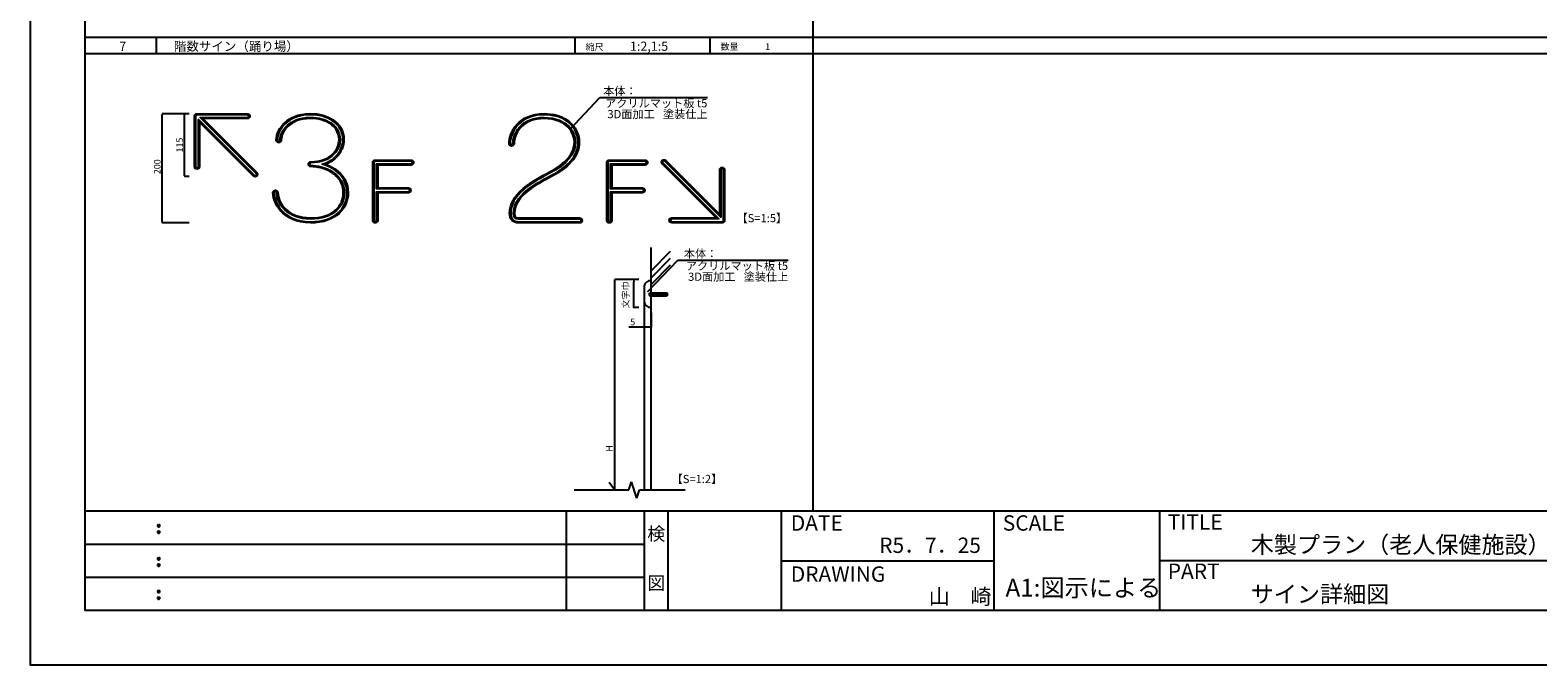
# Model space of a CAD drawing. Units: millimetres. Extents: x 3101 to 3942, y 1333 to 1927.
# Drawn here: x 3101 to 3654, y 1333 to 1566 of the extents above; entities that cross this region are included whole.
import ezdxf
from ezdxf.enums import TextEntityAlignment as Align

# ---------------------------------------------------------------- set-up
doc = ezdxf.new("R2010")
doc.units = ezdxf.units.MM
for name, color, linetype in [('ビス類', 3, 'Continuous'), ('壁', 6, 'Continuous'), ('本体1', 7, 'Continuous'), ('本体2', 11, 'Continuous'), ('枠文字', 4, 'Continuous'), ('枠横ライン', 9, 'Continuous'), ('注釈', 2, 'Continuous')]:
    doc.layers.add(name, color=color, linetype=linetype)
doc.styles.add('EXTFONT', font='txt', dxfattribs={"height": 2.4, "bigfont": 'extfont'})
doc.styles.get("Standard").update_dxf_attribs({"font": 'arial.ttf'})
doc.styles.add('角ゴ', font='txt.shx', dxfattribs={"bigfont": 'extfont.shx'})
doc.dimstyles.new('KITEI-1$7', dxfattribs={"dimtxt": 2.4, "dimasz": 0.5, "dimexe": 0, "dimexo": 1, "dimgap": 0.7, "dimtad": 2, "dimdec": 0, "dimrnd": 1, "dimzin": 0, "dimdsep": 46, "dimtxsty": 'EXTFONT', "dimblk1": 'DOT', "dimblk2": 'DOT', "dimsah": 1, "dimcen": 0.09, "dimclrd": 2, "dimclre": 2, "dimclrt": 2, "dimadec": 0, "dimazin": 0, "dimtfac": 1, "dimtdec": 4, "dimtofl": 0, "dimtmove": 0, "dimatfit": 0, "dimldrblk": 'DOT', "dimfxl": 1, "dimtolj": 1, "dimtzin": 0, "dimarcsym": 0})
doc.dimstyles.new('STANDARD$0', dxfattribs={"dimtxt": 2.4, "dimasz": 0.4, "dimexe": 0, "dimexo": 2, "dimtad": 3, "dimdec": 0, "dimzin": 0, "dimdsep": 46, "dimtxsty": 'Standard', "dimblk1": 'DOT', "dimblk2": 'DOT', "dimsah": 1, "dimcen": 2.5, "dimclrd": 2, "dimclre": 2, "dimclrt": 2, "dimadec": 0, "dimazin": 0, "dimtfac": 1, "dimtdec": 4, "dimtofl": 0, "dimtmove": 0, "dimatfit": 3, "dimldrblk": 'DOT', "dimfxl": 1, "dimtolj": 1, "dimtzin": 0, "dimarcsym": 0})

# ---------------------------------------------------------------- blocks, each defined once
blk = doc.blocks.new('_DOT')
at = {"color": 0, "linetype": 'ByBlock'}
blk.add_line((-0.5, 0), (-1, 0), dxfattribs=at)
at = {"color": 0, "linetype": 'ByBlock', "const_width": 0.5}
blk.add_lwpolyline([(-0.25, 0, 1), (0.25, 0, 1)], format="xyb", close=True, dxfattribs=at)
blk = doc.blocks.new('*D10')
at = {"color": 2, "lineweight": -2, "transparency": 16777216}
for p, q in [((3159.56, 1535.02), (3157.89, 1535.02)), ((3157.89, 1512.42), (3157.89, 1534.62)), ((3159.56, 1512.02), (3157.89, 1512.02))]:
    blk.add_line(p, q, dxfattribs=at)
at = {"layer": 'DEFPOINTS', "color": 0, "transparency": 16777216}
for p in [(3157.89, 1535.02), (3161.56, 1535.02), (3161.56, 1512.02)]:
    blk.add_point(p, dxfattribs=at)
at = {"color": 2, "lineweight": -2, "transparency": 16777216, "xscale": 0.4, "yscale": 0.4, "zscale": 0.4}
for p, rotation in [((3157.89, 1535.02), 90), ((3157.89, 1512.02), 270)]:
    blk.add_blockref('_DOT', p, dxfattribs=dict(at, rotation=rotation))
at = {"color": 2, "transparency": 16777216, "insert": (3156.07, 1523.52), "char_height": 2.4, "attachment_point": 5, "rotation": 90, "style": '角ゴ'}
blk.add_mtext('\\A1;115', dxfattribs=at)
blk = doc.blocks.new('*D11')
at = {"color": 2, "lineweight": -2, "transparency": 16777216}
for p, q in [((3159.56, 1535.02), (3149.7, 1535.02)), ((3149.7, 1495.42), (3149.7, 1534.62)), ((3159.56, 1495.02), (3149.7, 1495.02))]:
    blk.add_line(p, q, dxfattribs=at)
at = {"layer": 'DEFPOINTS', "color": 0, "transparency": 16777216}
for p in [(3149.7, 1535.02), (3161.56, 1535.02), (3161.56, 1495.02)]:
    blk.add_point(p, dxfattribs=at)
at = {"color": 2, "lineweight": -2, "transparency": 16777216, "xscale": 0.4, "yscale": 0.4, "zscale": 0.4}
for p, rotation in [((3149.7, 1535.02), 90), ((3149.7, 1495.02), 270)]:
    blk.add_blockref('_DOT', p, dxfattribs=dict(at, rotation=rotation))
at = {"color": 2, "transparency": 16777216, "insert": (3147.88, 1515.58), "char_height": 2.4, "attachment_point": 5, "rotation": 90, "style": '角ゴ'}
blk.add_mtext('\\A1;200', dxfattribs=at)
blk = doc.blocks.new('*D12')
at = {"layer": 'DEFPOINTS', "color": 0, "transparency": 16777216}
for p in [(3326.43, 1464.01), (3328.93, 1464.07), (3328.93, 1456.81)]:
    blk.add_point(p, dxfattribs=at)
at = {"layer": '本体1', "color": 2, "lineweight": -2, "transparency": 16777216}
for p, q in [((3326.43, 1462.01), (3326.43, 1456.81)), ((3328.93, 1462.07), (3328.93, 1456.81)), ((3326.43, 1456.81), (3320.79, 1456.81)), ((3328.53, 1456.81), (3326.83, 1456.81))]:
    blk.add_line(p, q, dxfattribs=at)
at = {"layer": '本体1', "color": 2, "lineweight": -2, "transparency": 16777216, "xscale": 0.4, "yscale": 0.4, "zscale": 0.4, "rotation": 180}
blk.add_blockref('_DOT', (3326.43, 1456.81), dxfattribs=at)
at = {"layer": '本体1', "color": 2, "lineweight": -2, "transparency": 16777216, "xscale": 0.4, "yscale": 0.4, "zscale": 0.4}
blk.add_blockref('_DOT', (3328.93, 1456.81), dxfattribs=at)
at = {"layer": '本体1', "color": 2, "transparency": 16777216, "insert": (3322.22, 1458.63), "char_height": 2.4, "attachment_point": 5, "style": '角ゴ'}
blk.add_mtext('\\A1;5', dxfattribs=at)

msp = doc.modelspace()

# ---------------------------------------------------------------- linework, layer by layer
at = {"layer": 'ビス類', "color": 2, "linetype": 'ByBlock'}
for p, q in [((3315.6965, 1397.0975), (3315.6965, 1474.1984)), ((3324.4321, 1474.1984), (3315.6965, 1474.1984)), ((3324.4321, 1474.1984), (3322.592, 1474.1984)), ((3322.592, 1464.8058), (3322.592, 1473.3984)), ((3326.4321, 1466.0675), (3326.4321, 1397.0975)), ((3324.4321, 1464.0058), (3322.592, 1464.0058)), ((3313.6196, 1399.9514), (3315.6965, 1397.0975))]:
    msp.add_line(p, q, dxfattribs=at)
at = {"layer": 'ビス類'}
for p, q in [((3328.2583, 1469.2633), (3334.744, 1469.2633)), ((3328.2583, 1469.2633), (3328.2583, 1468.3246)), ((3328.2583, 1468.3246), (3334.744, 1468.3246)), ((3328.9321, 1469.322), (3334.8613, 1469.322)), ((3328.9321, 1468.266), (3334.8613, 1468.266)), ((3334.744, 1469.2633), (3334.744, 1468.3246)), ((3334.8613, 1469.322), (3334.8613, 1468.266))]:
    msp.add_line(p, q, dxfattribs=at)
at = {"layer": '壁'}
for p, q in [((3328.9321, 1397.0975), (3328.9321, 1486.0055)), ((3336.0032, 1484.4482), (3328.9321, 1477.3772)), ((3336.0032, 1481.9482), (3328.9321, 1474.8772)), ((3336.0032, 1479.4482), (3328.9321, 1472.3772))]:
    msp.add_line(p, q, dxfattribs=at)
at = {"layer": '本体1'}
msp.add_lwpolyline([(3328.9321, 1473.7911, 0.41421356), (3326.4321, 1471.7911), (3326.4321, 1466.0675, 0.41421356), (3328.9321, 1464.0675)], format="xyb", close=True, dxfattribs=at)
for points, knots in [([(3164.6308, 1533.2208), (3164.6308, 1533.2208), (3180.9667, 1533.2208), (3180.9667, 1533.2208), (3181.4638, 1533.2208), (3181.8667, 1533.6237), (3181.8667, 1534.1208), (3181.8667, 1534.6178), (3181.4638, 1535.0208), (3180.9667, 1535.0208), (3180.9667, 1535.0208), (3162.4587, 1535.0208), (3162.4587, 1535.0208), (3162.4287, 1535.0208), (3162.3987, 1535.0192), (3162.3688, 1535.0163), (3162.3569, 1535.0151), (3162.3453, 1535.0128), (3162.3335, 1535.0112), (3162.3162, 1535.0088), (3162.2989, 1535.0067), (3162.2818, 1535.0033), (3162.2675, 1535.0004), (3162.2537, 1534.9965), (3162.2397, 1534.993), (3162.2252, 1534.9894), (3162.2108, 1534.9862), (3162.1965, 1534.9819), (3162.1824, 1534.9776), (3162.1689, 1534.9723), (3162.1551, 1534.9674), (3162.1412, 1534.9624), (3162.1272, 1534.9579), (3162.1134, 1534.9521), (3162.1005, 1534.9468), (3162.088, 1534.9405), (3162.0754, 1534.9345), (3162.0614, 1534.9279), (3162.0473, 1534.9217), (3162.0337, 1534.9144), (3162.0215, 1534.9079), (3162.0099, 1534.9004), (3161.998, 1534.8933), (3161.9847, 1534.8854), (3161.9712, 1534.8778), (3161.9582, 1534.8692), (3161.9449, 1534.8602), (3161.9324, 1534.8503), (3161.9196, 1534.8407), (3161.9089, 1534.8327), (3161.8979, 1534.8253), (3161.8876, 1534.8168), (3161.8646, 1534.798), (3161.8425, 1534.7781), (3161.8216, 1534.7572), (3161.8216, 1534.7572), (3161.8216, 1534.7572), (3161.8216, 1534.7572), (3161.8215, 1534.757), (3161.8214, 1534.7569), (3161.8213, 1534.7568), (3161.8004, 1534.736), (3161.7807, 1534.7141), (3161.762, 1534.6912), (3161.7533, 1534.6807), (3161.7458, 1534.6696), (3161.7378, 1534.6589), (3161.7283, 1534.6462), (3161.7184, 1534.6337), (3161.7096, 1534.6205), (3161.7009, 1534.6076), (3161.6934, 1534.5941), (3161.6855, 1534.5808), (3161.6784, 1534.5689), (3161.6709, 1534.5573), (3161.6643, 1534.5451), (3161.657, 1534.5314), (3161.6508, 1534.5174), (3161.6443, 1534.5034), (3161.6383, 1534.4907), (3161.632, 1534.4783), (3161.6266, 1534.4653), (3161.6209, 1534.4517), (3161.6164, 1534.4378), (3161.6114, 1534.4239), (3161.6065, 1534.4101), (3161.6011, 1534.3964), (3161.5968, 1534.3822), (3161.5926, 1534.3683), (3161.5895, 1534.3541), (3161.586, 1534.34), (3161.5824, 1534.3257), (3161.5784, 1534.3114), (3161.5754, 1534.2968), (3161.5722, 1534.2803), (3161.5702, 1534.2637), (3161.5678, 1534.2471), (3161.5661, 1534.2346), (3161.5637, 1534.2224), (3161.5625, 1534.2098), (3161.5595, 1534.1801), (3161.558, 1534.1502), (3161.558, 1534.1204), (3161.558, 1534.1204), (3161.558, 1515.612), (3161.558, 1515.612), (3161.558, 1515.1149), (3161.9609, 1514.712), (3162.458, 1514.712), (3162.955, 1514.712), (3163.358, 1515.1149), (3163.358, 1515.612), (3163.358, 1515.612), (3163.358, 1531.948), (3163.358, 1531.948), (3163.358, 1531.948), (3183.155, 1512.151), (3183.155, 1512.151), (3183.3307, 1511.9752), (3183.561, 1511.8874), (3183.7914, 1511.8874), (3184.0217, 1511.8874), (3184.252, 1511.9752), (3184.4278, 1512.151), (3184.7793, 1512.5025), (3184.7793, 1513.0723), (3184.4278, 1513.4237), (3184.4278, 1513.4237), (3164.6308, 1533.2208), (3164.6308, 1533.2208)], [0, 0, 0, 0, 1, 1, 1, 2, 2, 2, 3, 3, 3, 4, 4, 4, 5, 5, 5, 6, 6, 6, 7, 7, 7, 8, 8, 8, 9, 9, 9, 10, 10, 10, 11, 11, 11, 12, 12, 12, 13, 13, 13, 14, 14, 14, 15, 15, 15, 16, 16, 16, 17, 17, 17, 18, 18, 18, 19, 19, 19, 20, 20, 20, 21, 21, 21, 22, 22, 22, 23, 23, 23, 24, 24, 24, 25, 25, 25, 26, 26, 26, 27, 27, 27, 28, 28, 28, 29, 29, 29, 30, 30, 30, 31, 31, 31, 32, 32, 32, 33, 33, 33, 34, 34, 34, 35, 35, 35, 36, 36, 36, 37, 37, 37, 38, 38, 38, 39, 39, 39, 40, 40, 40, 41, 41, 41, 42, 42, 42, 43, 43, 43, 43]), ([(3212.9592, 1514.8525), (3211.9393, 1515.5205), (3210.7806, 1516.0765), (3209.5591, 1516.4992), (3211.4895, 1517.208), (3212.8146, 1518.2383), (3213.6902, 1519.1668), (3215.3459, 1520.9227), (3216.3344, 1523.3145), (3216.3344, 1525.565), (3216.3344, 1528.5442), (3214.96, 1531.0384), (3212.3596, 1532.7779), (3210.1548, 1534.2528), (3207.2255, 1535.0651), (3204.1116, 1535.0651), (3199.3326, 1535.0651), (3196.3705, 1533.3091), (3194.7271, 1531.836), (3192.7295, 1530.0454), (3191.5369, 1527.614), (3191.5369, 1525.3319), (3191.5369, 1524.8348), (3191.9398, 1524.4319), (3192.4368, 1524.4319), (3192.9339, 1524.4319), (3193.3368, 1524.8348), (3193.3368, 1525.3319), (3193.3368, 1527.1106), (3194.3057, 1529.041), (3195.9285, 1530.4957), (3197.338, 1531.759), (3199.9018, 1533.2651), (3204.1116, 1533.2651), (3206.8331, 1533.2651), (3209.4746, 1532.5422), (3211.3588, 1531.2818), (3212.8075, 1530.3126), (3214.5344, 1528.5342), (3214.5344, 1525.565), (3214.5344, 1524.8895), (3214.3791, 1522.5211), (3212.3806, 1520.4017), (3210.5452, 1518.4553), (3207.723, 1517.4264), (3204.2193, 1517.4264), (3203.7222, 1517.4264), (3203.3193, 1517.0235), (3203.3193, 1516.5264), (3203.3193, 1516.0294), (3203.7222, 1515.6264), (3204.2193, 1515.6264), (3206.2851, 1515.6264), (3209.4069, 1515.0275), (3211.973, 1513.3467), (3213.2424, 1512.5153), (3214.2372, 1511.5119), (3214.9299, 1510.3642), (3215.7076, 1509.0758), (3216.1019, 1507.5999), (3216.1019, 1505.9773), (3216.1019, 1503.5888), (3215.1249, 1501.3842), (3213.3508, 1499.7695), (3211.2231, 1497.833), (3208.0179, 1496.8094), (3204.0818, 1496.8094), (3195.8253, 1496.8094), (3192.1115, 1502.2342), (3192.1115, 1506.0863), (3192.1115, 1506.5833), (3191.7086, 1506.9863), (3191.2115, 1506.9863), (3190.7145, 1506.9863), (3190.3115, 1506.5833), (3190.3115, 1506.0863), (3190.3115, 1503.4902), (3191.5992, 1500.7302), (3193.7561, 1498.7033), (3195.5493, 1497.0181), (3198.7964, 1495.0094), (3204.0818, 1495.0094), (3213.6286, 1495.0094), (3217.9019, 1500.518), (3217.9019, 1505.9773), (3217.9019, 1509.6656), (3216.1927, 1512.7346), (3212.9592, 1514.8525)], [0, 0, 0, 0, 1, 1, 1, 2, 2, 2, 3, 3, 3, 4, 4, 4, 5, 5, 5, 6, 6, 6, 7, 7, 7, 8, 8, 8, 9, 9, 9, 10, 10, 10, 11, 11, 11, 12, 12, 12, 13, 13, 13, 14, 14, 14, 15, 15, 15, 16, 16, 16, 17, 17, 17, 18, 18, 18, 19, 19, 19, 20, 20, 20, 21, 21, 21, 22, 22, 22, 23, 23, 23, 24, 24, 24, 25, 25, 25, 26, 26, 26, 27, 27, 27, 28, 28, 28, 29, 29, 29, 29]), ([(3302.7647, 1496.789), (3302.7647, 1496.789), (3280.3779, 1496.789), (3280.3779, 1496.789), (3279.6894, 1496.789), (3278.8991, 1496.9774), (3278.8991, 1498.4461), (3278.8991, 1504.8429), (3286.7017, 1508.954), (3292.3989, 1511.9557), (3295.648, 1513.6676), (3298.0393, 1515.4256), (3299.7094, 1517.3304), (3301.6385, 1519.5305), (3302.6167, 1521.9841), (3302.6167, 1524.6228), (3302.6167, 1526.9808), (3301.5744, 1529.484), (3299.8283, 1531.319), (3296.8985, 1534.398), (3292.7051, 1535.0443), (3289.7033, 1535.0443), (3280.3763, 1535.0443), (3276.9005, 1528.3073), (3276.9005, 1524.0607), (3276.9005, 1523.5637), (3277.3034, 1523.1607), (3277.8005, 1523.1607), (3278.2975, 1523.1607), (3278.7005, 1523.5637), (3278.7005, 1524.0607), (3278.7005, 1525.5773), (3279.3156, 1527.8897), (3281.042, 1529.8313), (3283.0273, 1532.0642), (3286.0223, 1533.2443), (3289.7033, 1533.2443), (3298.494, 1533.2443), (3300.8167, 1527.6048), (3300.8167, 1524.6228), (3300.8167, 1520.3947), (3297.8753, 1516.8757), (3291.5599, 1513.5482), (3288.766, 1512.0761), (3284.9396, 1510.0601), (3282.0459, 1507.5898), (3278.7172, 1504.7481), (3277.0991, 1501.7572), (3277.0991, 1498.4461), (3277.0991, 1496.3137), (3278.3555, 1494.989), (3280.3779, 1494.989), (3280.3779, 1494.989), (3302.7647, 1494.989), (3302.7647, 1494.989), (3303.2618, 1494.989), (3303.6647, 1495.3919), (3303.6647, 1495.889), (3303.6647, 1496.3861), (3303.2618, 1496.789), (3302.7647, 1496.789)], [0, 0, 0, 0, 1, 1, 1, 2, 2, 2, 3, 3, 3, 4, 4, 4, 5, 5, 5, 6, 6, 6, 7, 7, 7, 8, 8, 8, 9, 9, 9, 10, 10, 10, 11, 11, 11, 12, 12, 12, 13, 13, 13, 14, 14, 14, 15, 15, 15, 16, 16, 16, 17, 17, 17, 18, 18, 18, 19, 19, 19, 20, 20, 20, 20]), ([(3240.989, 1517.9983), (3240.989, 1517.9983), (3227.8129, 1517.9983), (3227.8129, 1517.9983), (3227.3158, 1517.9983), (3226.9129, 1517.5954), (3226.9129, 1517.0983), (3226.9129, 1517.0983), (3226.9129, 1495.8741), (3226.9129, 1495.8741), (3226.9129, 1495.377), (3227.3158, 1494.9741), (3227.8129, 1494.9741), (3228.3099, 1494.9741), (3228.7129, 1495.377), (3228.7129, 1495.8741), (3228.7129, 1495.8741), (3228.7129, 1506.0382), (3228.7129, 1506.0382), (3228.7129, 1506.0382), (3239.9638, 1506.0382), (3239.9638, 1506.0382), (3240.4609, 1506.0382), (3240.8638, 1506.4412), (3240.8638, 1506.9382), (3240.8638, 1507.4353), (3240.4609, 1507.8382), (3239.9638, 1507.8382), (3239.9638, 1507.8382), (3228.7129, 1507.8382), (3228.7129, 1507.8382), (3228.7129, 1507.8382), (3228.7129, 1516.1983), (3228.7129, 1516.1983), (3228.7129, 1516.1983), (3240.989, 1516.1983), (3240.989, 1516.1983), (3241.486, 1516.1983), (3241.8889, 1516.6012), (3241.8889, 1517.0983), (3241.8889, 1517.5954), (3241.486, 1517.9983), (3240.989, 1517.9983)], [0, 0, 0, 0, 1, 1, 1, 2, 2, 2, 3, 3, 3, 4, 4, 4, 5, 5, 5, 6, 6, 6, 7, 7, 7, 8, 8, 8, 9, 9, 9, 10, 10, 10, 11, 11, 11, 12, 12, 12, 13, 13, 13, 14, 14, 14, 14]), ([(3326.8011, 1517.9983), (3326.8011, 1517.9983), (3313.625, 1517.9983), (3313.625, 1517.9983), (3313.128, 1517.9983), (3312.725, 1517.5954), (3312.725, 1517.0983), (3312.725, 1517.0983), (3312.725, 1495.8741), (3312.725, 1495.8741), (3312.725, 1495.377), (3313.128, 1494.9741), (3313.625, 1494.9741), (3314.1221, 1494.9741), (3314.525, 1495.377), (3314.525, 1495.8741), (3314.525, 1495.8741), (3314.525, 1506.0382), (3314.525, 1506.0382), (3314.525, 1506.0382), (3325.776, 1506.0382), (3325.776, 1506.0382), (3326.273, 1506.0382), (3326.676, 1506.4411), (3326.676, 1506.9382), (3326.676, 1507.4352), (3326.273, 1507.8382), (3325.776, 1507.8382), (3325.776, 1507.8382), (3314.525, 1507.8382), (3314.525, 1507.8382), (3314.525, 1507.8382), (3314.525, 1516.1983), (3314.525, 1516.1983), (3314.525, 1516.1983), (3326.8011, 1516.1983), (3326.8011, 1516.1983), (3327.2981, 1516.1983), (3327.7011, 1516.6012), (3327.7011, 1517.0983), (3327.7011, 1517.5954), (3327.2981, 1517.9983), (3326.8011, 1517.9983)], [0, 0, 0, 0, 1, 1, 1, 2, 2, 2, 3, 3, 3, 4, 4, 4, 5, 5, 5, 6, 6, 6, 7, 7, 7, 8, 8, 8, 9, 9, 9, 10, 10, 10, 11, 11, 11, 12, 12, 12, 13, 13, 13, 14, 14, 14, 14]), ([(3355.7742, 1495.4213), (3355.7823, 1495.4335), (3355.7894, 1495.4461), (3355.7969, 1495.4586), (3355.8045, 1495.4713), (3355.8124, 1495.4837), (3355.8194, 1495.4968), (3355.8263, 1495.5096), (3355.8321, 1495.5229), (3355.8383, 1495.536), (3355.8447, 1495.5495), (3355.8514, 1495.5628), (3355.8572, 1495.5766), (3355.8624, 1495.5894), (3355.8667, 1495.6024), (3355.8713, 1495.6153), (3355.8767, 1495.6301), (3355.8823, 1495.6446), (3355.8869, 1495.6597), (3355.8908, 1495.6726), (3355.8936, 1495.6858), (3355.8969, 1495.6988), (3355.9008, 1495.7142), (3355.9051, 1495.7294), (3355.9082, 1495.7451), (3355.9112, 1495.7601), (3355.9129, 1495.7752), (3355.9151, 1495.7903), (3355.9172, 1495.8042), (3355.9198, 1495.818), (3355.9212, 1495.8321), (3355.9239, 1495.8595), (3355.9251, 1495.887), (3355.9253, 1495.9145), (3355.9253, 1495.9166), (3355.9256, 1495.9186), (3355.9256, 1495.9207), (3355.9256, 1495.9207), (3355.9256, 1514.4295), (3355.9256, 1514.4295), (3355.9256, 1514.9266), (3355.5227, 1515.3295), (3355.0256, 1515.3295), (3354.5286, 1515.3295), (3354.1256, 1514.9266), (3354.1256, 1514.4295), (3354.1256, 1514.4295), (3354.1256, 1498.0935), (3354.1256, 1498.0935), (3354.1256, 1498.0935), (3334.3287, 1517.8905), (3334.3287, 1517.8905), (3333.9771, 1518.2421), (3333.4074, 1518.2421), (3333.0558, 1517.8905), (3332.7044, 1517.5391), (3332.7044, 1516.9692), (3333.0558, 1516.6178), (3333.0558, 1516.6178), (3352.8529, 1496.8207), (3352.8529, 1496.8207), (3352.8529, 1496.8207), (3336.5169, 1496.8207), (3336.5169, 1496.8207), (3336.0198, 1496.8207), (3335.6169, 1496.4178), (3335.6169, 1495.9207), (3335.6169, 1495.4237), (3336.0198, 1495.0207), (3336.5169, 1495.0207), (3336.5169, 1495.0207), (3355.0256, 1495.0207), (3355.0256, 1495.0207), (3355.0553, 1495.0207), (3355.0849, 1495.0223), (3355.1145, 1495.0252), (3355.1277, 1495.0265), (3355.1405, 1495.029), (3355.1536, 1495.0309), (3355.1696, 1495.0331), (3355.1857, 1495.035), (3355.2015, 1495.0382), (3355.2165, 1495.0411), (3355.2309, 1495.0453), (3355.2456, 1495.049), (3355.2594, 1495.0524), (3355.2733, 1495.0555), (3355.287, 1495.0596), (3355.3013, 1495.0639), (3355.3152, 1495.0693), (3355.3292, 1495.0744), (3355.3429, 1495.0792), (3355.3566, 1495.0838), (3355.3701, 1495.0893), (3355.3832, 1495.0948), (3355.3958, 1495.1012), (3355.4086, 1495.1072), (3355.4224, 1495.1137), (3355.4363, 1495.1198), (3355.4499, 1495.1271), (3355.4623, 1495.1337), (3355.474, 1495.1413), (3355.486, 1495.1484), (3355.4992, 1495.1563), (3355.5125, 1495.1637), (3355.5253, 1495.1723), (3355.5389, 1495.1814), (3355.5517, 1495.1915), (3355.5648, 1495.2013), (3355.5752, 1495.2091), (3355.5859, 1495.2164), (3355.596, 1495.2247), (3355.6419, 1495.2624), (3355.6841, 1495.3045), (3355.7218, 1495.3505), (3355.7296, 1495.3601), (3355.7364, 1495.3701), (3355.7438, 1495.3799), (3355.7541, 1495.3936), (3355.7647, 1495.407), (3355.7742, 1495.4213)], [0, 0, 0, 0, 1, 1, 1, 2, 2, 2, 3, 3, 3, 4, 4, 4, 5, 5, 5, 6, 6, 6, 7, 7, 7, 8, 8, 8, 9, 9, 9, 10, 10, 10, 11, 11, 11, 12, 12, 12, 13, 13, 13, 14, 14, 14, 15, 15, 15, 16, 16, 16, 17, 17, 17, 18, 18, 18, 19, 19, 19, 20, 20, 20, 21, 21, 21, 22, 22, 22, 23, 23, 23, 24, 24, 24, 25, 25, 25, 26, 26, 26, 27, 27, 27, 28, 28, 28, 29, 29, 29, 30, 30, 30, 31, 31, 31, 32, 32, 32, 33, 33, 33, 34, 34, 34, 35, 35, 35, 36, 36, 36, 37, 37, 37, 38, 38, 38, 39, 39, 39, 40, 40, 40, 40])]:
    msp.add_open_spline(points, degree=3, knots=knots, dxfattribs=at)
at = {"layer": '本体1', "color": 2}
for points, knots in [([(3183.7914, 1512.2874), (3183.6578, 1512.2874), (3183.5323, 1512.3394), (3183.4378, 1512.4338), (3183.4378, 1512.4338), (3162.958, 1532.9136), (3162.958, 1532.9136), (3162.958, 1532.9136), (3162.958, 1515.612), (3162.958, 1515.612), (3162.958, 1515.3363), (3162.7337, 1515.112), (3162.458, 1515.112), (3162.1823, 1515.112), (3161.958, 1515.3363), (3161.958, 1515.612), (3161.958, 1515.612), (3161.958, 1534.1204), (3161.958, 1534.1204), (3161.958, 1534.1371), (3161.9589, 1534.1539), (3161.9606, 1534.1705), (3161.9606, 1534.1705), (3161.9679, 1534.2197), (3161.9679, 1534.2197), (3161.9679, 1534.2197), (3161.9803, 1534.2686), (3161.9803, 1534.2686), (3161.9803, 1534.2686), (3161.9967, 1534.3136), (3161.9967, 1534.3136), (3161.9967, 1534.3136), (3162.0174, 1534.3572), (3162.0174, 1534.3572), (3162.0174, 1534.3572), (3162.0428, 1534.3993), (3162.0428, 1534.3993), (3162.0428, 1534.3993), (3162.0738, 1534.4408), (3162.0738, 1534.4408), (3162.0817, 1534.4503), (3162.0927, 1534.4625), (3162.1043, 1534.4742), (3162.1043, 1534.4742), (3162.1085, 1534.4784), (3162.1085, 1534.4784), (3162.1191, 1534.4887), (3162.1302, 1534.4985), (3162.1417, 1534.5079), (3162.1417, 1534.5079), (3162.1433, 1534.5088), (3162.1433, 1534.5088), (3162.1433, 1534.5088), (3162.1815, 1534.5372), (3162.1815, 1534.5372), (3162.1815, 1534.5372), (3162.2248, 1534.5631), (3162.2248, 1534.5631), (3162.2248, 1534.5631), (3162.2686, 1534.5835), (3162.2686, 1534.5835), (3162.2686, 1534.5835), (3162.3136, 1534.5994), (3162.3136, 1534.5994), (3162.3136, 1534.5994), (3162.3625, 1534.6115), (3162.3625, 1534.6115), (3162.3657, 1534.6121), (3162.3872, 1534.6147), (3162.3872, 1534.6147), (3162.3872, 1534.6147), (3162.4094, 1534.6181), (3162.4094, 1534.6181), (3162.4251, 1534.6198), (3162.4419, 1534.6208), (3162.4587, 1534.6208), (3162.4587, 1534.6208), (3180.9667, 1534.6208), (3180.9667, 1534.6208), (3181.2425, 1534.6208), (3181.4667, 1534.3965), (3181.4667, 1534.1208), (3181.4667, 1533.8451), (3181.2425, 1533.6208), (3180.9667, 1533.6208), (3180.9667, 1533.6208), (3163.6651, 1533.6208), (3163.6651, 1533.6208), (3163.6651, 1533.6208), (3184.145, 1513.1409), (3184.145, 1513.1409), (3184.2394, 1513.0465), (3184.2914, 1512.9209), (3184.2914, 1512.7874), (3184.2914, 1512.6538), (3184.2394, 1512.5283), (3184.145, 1512.4338), (3184.0505, 1512.3394), (3183.9249, 1512.2874), (3183.7914, 1512.2874)], [0, 0, 0, 0, 1, 1, 1, 2, 2, 2, 3, 3, 3, 4, 4, 4, 5, 5, 5, 6, 6, 6, 7, 7, 7, 8, 8, 8, 9, 9, 9, 10, 10, 10, 11, 11, 11, 12, 12, 12, 13, 13, 13, 14, 14, 14, 15, 15, 15, 16, 16, 16, 17, 17, 17, 18, 18, 18, 19, 19, 19, 20, 20, 20, 21, 21, 21, 22, 22, 22, 23, 23, 23, 24, 24, 24, 25, 25, 25, 26, 26, 26, 27, 27, 27, 28, 28, 28, 29, 29, 29, 30, 30, 30, 31, 31, 31, 32, 32, 32, 33, 33, 33, 33]), ([(3204.0818, 1495.4094), (3198.9273, 1495.4094), (3195.7706, 1497.3591), (3194.03, 1498.9948), (3191.9521, 1500.9475), (3190.7115, 1503.5985), (3190.7115, 1506.0863), (3190.7115, 1506.3619), (3190.9358, 1506.5863), (3191.2115, 1506.5863), (3191.4872, 1506.5863), (3191.7115, 1506.3619), (3191.7115, 1506.0863), (3191.7115, 1502.0681), (3195.5494, 1496.4094), (3204.0818, 1496.4094), (3208.1192, 1496.4094), (3211.4174, 1497.469), (3213.62, 1499.4737), (3215.4784, 1501.1651), (3216.5019, 1503.4748), (3216.5019, 1505.9773), (3216.5019, 1507.6738), (3216.0882, 1509.2192), (3215.2724, 1510.5709), (3214.5485, 1511.7702), (3213.5122, 1512.8167), (3212.1922, 1513.6813), (3209.5524, 1515.4103), (3206.3428, 1516.0264), (3204.2193, 1516.0264), (3203.9436, 1516.0264), (3203.7193, 1516.2507), (3203.7193, 1516.5264), (3203.7193, 1516.8021), (3203.9436, 1517.0264), (3204.2193, 1517.0264), (3207.8359, 1517.0264), (3210.7587, 1518.0987), (3212.6716, 1520.1272), (3214.7713, 1522.3539), (3214.9345, 1524.8523), (3214.9345, 1525.565), (3214.9345, 1528.7107), (3213.1109, 1530.5909), (3211.5812, 1531.6142), (3209.6328, 1532.9176), (3206.9102, 1533.6651), (3204.1116, 1533.6651), (3199.7754, 1533.6651), (3197.123, 1532.1035), (3195.6615, 1530.7935), (3193.9554, 1529.2642), (3192.9368, 1527.2225), (3192.9368, 1525.3319), (3192.9368, 1525.0562), (3192.7126, 1524.8318), (3192.4368, 1524.8318), (3192.1611, 1524.8318), (3191.9369, 1525.0562), (3191.9369, 1525.3319), (3191.9369, 1527.5021), (3193.0797, 1529.8221), (3194.9941, 1531.5381), (3196.5855, 1532.9646), (3199.4591, 1534.6651), (3204.1116, 1534.6651), (3207.1472, 1534.6651), (3209.9975, 1533.8768), (3212.1372, 1532.4454), (3214.6214, 1530.7837), (3215.9344, 1528.4044), (3215.9344, 1525.565), (3215.9344, 1523.414), (3214.9867, 1521.1247), (3213.3992, 1519.4412), (3212.3406, 1518.3187), (3211.0023, 1517.4551), (3209.4213, 1516.8747), (3209.4213, 1516.8747), (3208.3682, 1516.488), (3208.3682, 1516.488), (3208.3682, 1516.488), (3209.4283, 1516.1212), (3209.4283, 1516.1212), (3210.6435, 1515.7007), (3211.7577, 1515.1613), (3212.7401, 1514.5179), (3215.8553, 1512.4775), (3217.5019, 1509.5242), (3217.5019, 1505.9773), (3217.5019, 1503.1902), (3216.3657, 1500.6206), (3214.3026, 1498.7419), (3211.9085, 1496.5617), (3208.3742, 1495.4094), (3204.0818, 1495.4094)], [0, 0, 0, 0, 1, 1, 1, 2, 2, 2, 3, 3, 3, 4, 4, 4, 5, 5, 5, 6, 6, 6, 7, 7, 7, 8, 8, 8, 9, 9, 9, 10, 10, 10, 11, 11, 11, 12, 12, 12, 13, 13, 13, 14, 14, 14, 15, 15, 15, 16, 16, 16, 17, 17, 17, 18, 18, 18, 19, 19, 19, 20, 20, 20, 21, 21, 21, 22, 22, 22, 23, 23, 23, 24, 24, 24, 25, 25, 25, 26, 26, 26, 27, 27, 27, 28, 28, 28, 29, 29, 29, 30, 30, 30, 31, 31, 31, 32, 32, 32, 32]), ([(3280.3779, 1495.389), (3278.5753, 1495.389), (3277.4991, 1496.5318), (3277.4991, 1498.4461), (3277.4991, 1501.633), (3279.0713, 1504.5244), (3282.3057, 1507.2856), (3285.1651, 1509.7267), (3288.9684, 1511.7306), (3291.7454, 1513.1938), (3298.2075, 1516.5986), (3301.2168, 1520.23), (3301.2168, 1524.6228), (3301.2168, 1527.7432), (3298.8104, 1533.6443), (3289.7033, 1533.6443), (3285.9048, 1533.6443), (3282.8064, 1532.4177), (3280.7431, 1530.0971), (3278.9421, 1528.0717), (3278.3005, 1525.6509), (3278.3005, 1524.0607), (3278.3005, 1523.785), (3278.0762, 1523.5607), (3277.8005, 1523.5607), (3277.5248, 1523.5607), (3277.3005, 1523.785), (3277.3005, 1524.0607), (3277.3005, 1528.1526), (3280.6677, 1534.6443), (3289.7033, 1534.6443), (3292.6269, 1534.6443), (3296.7064, 1534.0195), (3299.5385, 1531.0432), (3301.2156, 1529.2808), (3302.2167, 1526.8807), (3302.2167, 1524.6228), (3302.2167, 1522.084), (3301.2719, 1519.7192), (3299.4086, 1517.5941), (3297.7714, 1515.7269), (3295.4175, 1513.9983), (3292.2125, 1512.3096), (3286.4251, 1509.2604), (3278.4991, 1505.0842), (3278.4991, 1498.4461), (3278.4991, 1497.0811), (3279.1312, 1496.389), (3280.3779, 1496.389), (3280.3779, 1496.389), (3302.7647, 1496.389), (3302.7647, 1496.389), (3303.0405, 1496.389), (3303.2647, 1496.1647), (3303.2647, 1495.889), (3303.2647, 1495.6133), (3303.0405, 1495.389), (3302.7647, 1495.389), (3302.7647, 1495.389), (3280.3779, 1495.389), (3280.3779, 1495.389)], [0, 0, 0, 0, 1, 1, 1, 2, 2, 2, 3, 3, 3, 4, 4, 4, 5, 5, 5, 6, 6, 6, 7, 7, 7, 8, 8, 8, 9, 9, 9, 10, 10, 10, 11, 11, 11, 12, 12, 12, 13, 13, 13, 14, 14, 14, 15, 15, 15, 16, 16, 16, 17, 17, 17, 18, 18, 18, 19, 19, 19, 20, 20, 20, 20]), ([(3227.8129, 1495.3741), (3227.5372, 1495.3741), (3227.3129, 1495.5984), (3227.3129, 1495.8741), (3227.3129, 1495.8741), (3227.3129, 1517.0983), (3227.3129, 1517.0983), (3227.3129, 1517.374), (3227.5372, 1517.5983), (3227.8129, 1517.5983), (3227.8129, 1517.5983), (3240.989, 1517.5983), (3240.989, 1517.5983), (3241.2647, 1517.5983), (3241.4889, 1517.374), (3241.4889, 1517.0983), (3241.4889, 1516.8226), (3241.2647, 1516.5983), (3240.989, 1516.5983), (3240.989, 1516.5983), (3228.3129, 1516.5983), (3228.3129, 1516.5983), (3228.3129, 1516.5983), (3228.3129, 1507.4382), (3228.3129, 1507.4382), (3228.3129, 1507.4382), (3239.9638, 1507.4382), (3239.9638, 1507.4382), (3240.2395, 1507.4382), (3240.4638, 1507.2139), (3240.4638, 1506.9382), (3240.4638, 1506.6626), (3240.2395, 1506.4382), (3239.9638, 1506.4382), (3239.9638, 1506.4382), (3228.3129, 1506.4382), (3228.3129, 1506.4382), (3228.3129, 1506.4382), (3228.3129, 1495.8741), (3228.3129, 1495.8741), (3228.3129, 1495.5984), (3228.0886, 1495.3741), (3227.8129, 1495.3741)], [0, 0, 0, 0, 1, 1, 1, 2, 2, 2, 3, 3, 3, 4, 4, 4, 5, 5, 5, 6, 6, 6, 7, 7, 7, 8, 8, 8, 9, 9, 9, 10, 10, 10, 11, 11, 11, 12, 12, 12, 13, 13, 13, 14, 14, 14, 14]), ([(3313.625, 1495.3741), (3313.3493, 1495.3741), (3313.125, 1495.5984), (3313.125, 1495.8741), (3313.125, 1495.8741), (3313.125, 1517.0983), (3313.125, 1517.0983), (3313.125, 1517.374), (3313.3493, 1517.5983), (3313.625, 1517.5983), (3313.625, 1517.5983), (3326.8011, 1517.5983), (3326.8011, 1517.5983), (3327.0768, 1517.5983), (3327.3011, 1517.374), (3327.3011, 1517.0983), (3327.3011, 1516.8226), (3327.0768, 1516.5983), (3326.8011, 1516.5983), (3326.8011, 1516.5983), (3314.125, 1516.5983), (3314.125, 1516.5983), (3314.125, 1516.5983), (3314.125, 1507.4382), (3314.125, 1507.4382), (3314.125, 1507.4382), (3325.7759, 1507.4382), (3325.7759, 1507.4382), (3326.0517, 1507.4382), (3326.2759, 1507.2138), (3326.2759, 1506.9382), (3326.2759, 1506.6625), (3326.0517, 1506.4381), (3325.7759, 1506.4381), (3325.7759, 1506.4381), (3314.125, 1506.4381), (3314.125, 1506.4381), (3314.125, 1506.4381), (3314.125, 1495.8741), (3314.125, 1495.8741), (3314.125, 1495.5984), (3313.9007, 1495.3741), (3313.625, 1495.3741)], [0, 0, 0, 0, 1, 1, 1, 2, 2, 2, 3, 3, 3, 4, 4, 4, 5, 5, 5, 6, 6, 6, 7, 7, 7, 8, 8, 8, 9, 9, 9, 10, 10, 10, 11, 11, 11, 12, 12, 12, 13, 13, 13, 14, 14, 14, 14]), ([(3336.5169, 1495.4207), (3336.2412, 1495.4207), (3336.0169, 1495.6451), (3336.0169, 1495.9207), (3336.0169, 1496.1964), (3336.2412, 1496.4208), (3336.5169, 1496.4208), (3336.5169, 1496.4208), (3353.8185, 1496.4208), (3353.8185, 1496.4208), (3353.8185, 1496.4208), (3333.3387, 1516.9006), (3333.3387, 1516.9006), (3333.1438, 1517.0955), (3333.1438, 1517.4128), (3333.3387, 1517.6077), (3333.4332, 1517.7022), (3333.5587, 1517.7542), (3333.6923, 1517.7542), (3333.8258, 1517.7542), (3333.9514, 1517.7022), (3334.0458, 1517.6077), (3334.0458, 1517.6077), (3354.5256, 1497.1278), (3354.5256, 1497.1278), (3354.5256, 1497.1278), (3354.5256, 1514.4295), (3354.5256, 1514.4295), (3354.5256, 1514.7052), (3354.75, 1514.9295), (3355.0256, 1514.9295), (3355.3013, 1514.9295), (3355.5257, 1514.7052), (3355.5257, 1514.4295), (3355.5257, 1514.4295), (3355.5253, 1495.9165), (3355.5253, 1495.9165), (3355.5252, 1495.9014), (3355.5246, 1495.8862), (3355.523, 1495.8711), (3355.523, 1495.8711), (3355.5154, 1495.8206), (3355.5154, 1495.8206), (3355.5154, 1495.8206), (3355.5031, 1495.7724), (3355.5031, 1495.7724), (3355.5031, 1495.7724), (3355.4868, 1495.7276), (3355.4868, 1495.7276), (3355.4868, 1495.7276), (3355.4656, 1495.6833), (3355.4656, 1495.6833), (3355.4656, 1495.6833), (3355.4405, 1495.6418), (3355.4405, 1495.6418), (3355.4384, 1495.6389), (3355.4118, 1495.6037), (3355.4118, 1495.6037), (3355.3916, 1495.5786), (3355.3679, 1495.5549), (3355.3422, 1495.5339), (3355.3422, 1495.5339), (3355.3021, 1495.5042), (3355.3021, 1495.5042), (3355.3021, 1495.5042), (3355.2582, 1495.4781), (3355.2582, 1495.4781), (3355.2582, 1495.4781), (3355.2139, 1495.4575), (3355.2139, 1495.4575), (3355.2139, 1495.4575), (3355.2079, 1495.4557), (3355.2079, 1495.4557), (3355.2079, 1495.4557), (3355.1696, 1495.4419), (3355.1696, 1495.4419), (3355.1696, 1495.4419), (3355.1217, 1495.4301), (3355.1217, 1495.4301), (3355.1217, 1495.4301), (3355.077, 1495.4238), (3355.077, 1495.4238), (3355.0588, 1495.4217), (3355.0422, 1495.4207), (3355.0256, 1495.4207), (3355.0256, 1495.4207), (3336.5169, 1495.4207), (3336.5169, 1495.4207)], [0, 0, 0, 0, 1, 1, 1, 2, 2, 2, 3, 3, 3, 4, 4, 4, 5, 5, 5, 6, 6, 6, 7, 7, 7, 8, 8, 8, 9, 9, 9, 10, 10, 10, 11, 11, 11, 12, 12, 12, 13, 13, 13, 14, 14, 14, 15, 15, 15, 16, 16, 16, 17, 17, 17, 18, 18, 18, 19, 19, 19, 20, 20, 20, 21, 21, 21, 22, 22, 22, 23, 23, 23, 24, 24, 24, 25, 25, 25, 26, 26, 26, 27, 27, 27, 28, 28, 28, 29, 29, 29, 29])]:
    msp.add_open_spline(points, degree=3, knots=knots, dxfattribs=at)
at = {"layer": '本体2'}
msp.add_line((3328.9321, 1403.3653), (3328.9321, 1452.5043), dxfattribs=at)
at = {"layer": '枠文字'}
for p, q in [((3148.055, 1384.3481), (3148.3762, 1384.4812)), ((3148.055, 1381.968), (3148.3762, 1382.101)), ((3148.3762, 1384.4812), (3148.6906, 1384.3481)), ((3148.3762, 1382.101), (3148.6906, 1381.968)), ((3148.055, 1372.2556), (3148.3762, 1372.3886)), ((3148.3762, 1372.3886), (3148.6906, 1372.2556)), ((3148.055, 1369.8755), (3148.3762, 1370.0085)), ((3148.3762, 1370.0085), (3148.6906, 1369.8755)), ((3148.055, 1360.162), (3148.3762, 1360.2951)), ((3148.3762, 1360.2951), (3148.6906, 1360.162)), ((3148.055, 1357.7819), (3148.3762, 1357.915)), ((3148.3762, 1357.915), (3148.6906, 1357.7819))]:
    msp.add_line(p, q, dxfattribs=at)
for centre, radius, start, end in [((3148.3559, 1384.0435), 0.4283, 134.654, 181.435), ((3148.3757, 1384.0252), 0.448, 179.029, 224.269), ((3148.3682, 1384.0343), 0.4492, 225.791, 271.031), ((3148.3848, 1384.016), 0.4309, 268.848, 315.188), ((3148.3851, 1384.0277), 0.439, 314.087, 0.648), ((3148.4023, 1384.04), 0.422, 359.011, 46.889), ((3148.3596, 1381.6445), 0.4321, 178.785, 225.126), ((3148.3548, 1381.6639), 0.4271, 134.592, 181.372), ((3148.3702, 1381.645), 0.4399, 224.225, 270.785), ((3148.3842, 1381.6239), 0.4189, 268.889, 316.987), ((3148.4051, 1381.6611), 0.4191, 358.965, 47.063), ((3148.404, 1381.6456), 0.4202, 313.002, 1.099), ((3148.3559, 1371.9509), 0.4283, 134.654, 181.435), ((3148.3757, 1371.9326), 0.448, 179.029, 224.269), ((3148.3682, 1371.9418), 0.4492, 225.791, 271.031), ((3148.3848, 1371.9235), 0.4309, 268.848, 315.188), ((3148.3851, 1371.9352), 0.439, 314.087, 0.648), ((3148.4023, 1371.9475), 0.422, 359.011, 46.889), ((3148.3596, 1369.5519), 0.4321, 178.785, 225.126), ((3148.3548, 1369.5714), 0.4271, 134.592, 181.372), ((3148.3702, 1369.5525), 0.4399, 224.225, 270.785), ((3148.3842, 1369.5313), 0.4189, 268.889, 316.987), ((3148.4051, 1369.5685), 0.4191, 358.965, 47.063), ((3148.404, 1369.5531), 0.4202, 313.002, 1.099), ((3148.3559, 1359.8574), 0.4283, 134.654, 181.435), ((3148.4023, 1359.8539), 0.422, 359.011, 46.889), ((3148.3596, 1357.4584), 0.4321, 178.785, 225.126), ((3148.3757, 1359.8391), 0.448, 179.029, 224.269), ((3148.3548, 1357.4778), 0.4271, 134.592, 181.372), ((3148.3682, 1359.8482), 0.4492, 225.791, 271.031), ((3148.3702, 1357.459), 0.4399, 224.225, 270.785), ((3148.3848, 1359.8299), 0.4309, 268.848, 315.188), ((3148.3842, 1357.4378), 0.4189, 268.889, 316.987), ((3148.3851, 1359.8416), 0.439, 314.087, 0.648), ((3148.4051, 1357.475), 0.4191, 358.965, 47.063), ((3148.404, 1357.4595), 0.4202, 313.002, 1.099)]:
    msp.add_arc(centre, radius, start, end, dxfattribs=at)
at = {"layer": '枠横ライン', "ltscale": 0.1}
for p, q in [((3388.2771, 1906.9681), (3388.2771, 1389.1681)), ((3922.2769, 1562.9681), (3121.2769, 1562.9681)), ((3922.2769, 1556.9681), (3121.2769, 1556.9681))]:
    msp.add_line(p, q, dxfattribs=at)
at = {"layer": '枠横ライン'}
for p, q in [((3147.5597, 1556.9681), (3147.5597, 1562.9681)), ((3301.0707, 1556.9681), (3301.0707, 1562.9681)), ((3350.5778, 1556.9681), (3350.5778, 1562.9681)), ((3922.2771, 1389.2458), (3121.2771, 1389.247)), ((3297.9624, 1352.9692), (3297.9624, 1389.2467)), ((3326.5699, 1352.9692), (3326.5699, 1389.2467)), ((3335.1524, 1389.2467), (3335.1524, 1352.9681)), ((3376.6336, 1389.2466), (3376.6336, 1352.9681)), ((3454.6143, 1389.2465), (3454.6143, 1352.9677)), ((3515.5449, 1352.9681), (3515.5449, 1389.2464)), ((3121.2771, 1377.1542), (3326.5699, 1377.1542)), ((3376.6336, 1371.1077), (3454.6143, 1371.1071)), ((3677.7017, 1371.1073), (3515.5449, 1371.1073)), ((3121.2771, 1365.0616), (3326.5699, 1365.0616)), ((3121.2771, 1352.9681), (3863.568, 1352.967))]:
    msp.add_line(p, q, dxfattribs=at)
at = {"layer": '枠横ライン', "ltscale": 0.1}
for points in [[(3101.2771, 1926.9681), (3101.2771, 1332.9681), (3942.2771, 1332.9681), (3942.2771, 1926.9681)], [(3121.2771, 1906.9681), (3121.2771, 1352.9681), (3922.2771, 1352.9681), (3922.2771, 1906.9681)]]:
    msp.add_lwpolyline(points, close=True, dxfattribs=at)
at = {"layer": '注釈', "linetype": 'Continuous'}
for p, q in [((3310.3391, 1540.9321), (3349.5962, 1540.9321)), ((3339.9334, 1481.3245), (3379.1904, 1481.3245))]:
    msp.add_line(p, q, dxfattribs=at)
at = {"layer": '注釈'}
for p, q in [((3328.2583, 1468.9894), (3328.9288, 1468.3246)), ((3328.2583, 1468.5764), (3328.5123, 1468.3246)), ((3328.4139, 1469.2633), (3329.3607, 1468.3246)), ((3328.4139, 1469.2633), (3329.3607, 1468.3246)), ((3328.4139, 1469.2633), (3329.3607, 1468.3246)), ((3328.815, 1469.2633), (3329.7618, 1468.3246)), ((3329.2315, 1469.2633), (3330.1782, 1468.3246)), ((3329.6634, 1469.2633), (3330.6102, 1468.3246)), ((3329.6634, 1469.2633), (3330.6102, 1468.3246)), ((3329.6634, 1469.2633), (3330.6102, 1468.3246)), ((3330.0645, 1469.2633), (3331.0112, 1468.3246)), ((3330.481, 1469.2633), (3331.4277, 1468.3246)), ((3330.9129, 1469.2633), (3331.8597, 1468.3246)), ((3331.3294, 1469.2633), (3332.2762, 1468.3246)), ((3331.7305, 1469.2633), (3332.6772, 1468.3246)), ((3332.147, 1469.2633), (3333.0937, 1468.3246)), ((3332.656, 1469.2633), (3333.6028, 1468.3246)), ((3332.656, 1469.2633), (3333.6028, 1468.3246)), ((3333.0725, 1469.2633), (3334.0193, 1468.3246)), ((3333.5044, 1469.2633), (3334.4512, 1468.3246)), ((3333.5044, 1469.2633), (3334.4512, 1468.3246)), ((3333.9209, 1469.2633), (3334.744, 1468.4473)), ((3334.322, 1469.2633), (3334.744, 1468.8449)), ((3320.7416, 1397.0975), (3321.7416, 1400.0975)), ((3323.7416, 1394.0975), (3321.7416, 1400.0975)), ((3300.7212, 1397.0975), (3320.7416, 1397.0975)), ((3323.7416, 1394.0975), (3324.7416, 1397.0975)), ((3324.7416, 1397.0975), (3341.4604, 1397.0975))]:
    msp.add_line(p, q, dxfattribs=at)

# ---------------------------------------------------------------- block references
at = {"layer": 'ビス類', "color": 2, "linetype": 'ByBlock', "xscale": 0.8, "yscale": 0.8, "zscale": 0.8}
for p, rotation in [((3322.592, 1474.1984), 90), ((3322.592, 1464.0058), 270)]:
    msp.add_blockref('_DOT', p, dxfattribs=dict(at, rotation=rotation))

# ---------------------------------------------------------------- texts
at = {"layer": 'ビス類', "color": 2, "linetype": 'ByBlock', "char_height": 2.4, "attachment_point": 5, "rotation": 90, "style": '角ゴ'}
for s, insert in [('\\A1;文字巾', (3319.592, 1468.5862)), ('H', (3313.9538, 1412.328))]:
    msp.add_mtext(s, dxfattribs=dict(at, insert=insert))
at = {"layer": '枠文字', "style": '角ゴ'}
for s, height, p in [('7', 3.36, (3133.9529, 1558.0489)), ('階数サイン（踊り場）', 3.36, (3153.9702, 1558.0489)), ('縮尺', 2.4, (3304.9278, 1558.2984)), ('数量\u3000\u3000\u30001', 2.4, (3354.4349, 1558.4152)), ('DATE', 5.62946, (3380.182, 1382.1592)), ('SCALE', 5.62946, (3457.9062, 1382.1592)), ('TITLE', 5.62946, (3518.4084, 1382.5612)), ('R5．7．25', 5.62946, (3412.6044, 1373.996)), ('木製プラン（老人保健施設）', 6.2, (3548.8584, 1373.9307)), ('DRAWING', 5.62946, (3380.182, 1363.4242)), ('PART ', 5.62946, (3518.4084, 1364.4849)), ('山\u3000崎', 5.62946, (3430.75, 1355.1644)), ('A1:図示による', 6.5, (3458.9358, 1358.0007)), ('サイン詳細図', 6.2, (3548.8584, 1355.7915))]:
    msp.add_text(s, height=height, dxfattribs=at).set_placement(p)
for s, height, p in [('1:2,1:5', 3.36, (3328.2125, 1558.0859)), ('検', 4.8253, (3330.861, 1378.6037)), ('図', 4.8253, (3330.861, 1360.5091))]:
    msp.add_text(s, height=height, dxfattribs=at).set_placement(p, align=Align.CENTER)
at = {"layer": '注釈', "style": '角ゴ'}
for s, p in [('本体：', (3311.3906, 1541.8474)), ('【S=1:5】', (3360.2901, 1495.2328)), ('本体：', (3340.9849, 1482.2399)), ('【S=1:2】', (3336.4822, 1399.5988))]:
    msp.add_text(s, height=3, dxfattribs=at).set_placement(p)
at = {"layer": '注釈', "color": 2, "linetype": 'Continuous', "style": '角ゴ'}
for s, p in [('アクリルマット板 t5', (3312.1072, 1537.3558)), ('3D面加工', (3312.9519, 1533.3621)), ('塗装仕上', (3333.3095, 1533.3775)), ('アクリルマット板 t5', (3341.7015, 1477.7482)), ('3D面加工', (3342.5461, 1473.7546)), ('塗装仕上', (3362.9037, 1473.7699))]:
    msp.add_text(s, height=3, dxfattribs=at).set_placement(p)

# ---------------------------------------------------------------- dimensions: what is measured, and where the dimension line sits
at = {"color": 2}
dim = msp.add_linear_dim(base=(3149.703, 1535.0208), p1=(3161.558, 1495.0208), p2=(3161.558, 1535.0208), angle=90, dimstyle='STANDARD$0', override={"dimlfac": 5, "dimtxsty": '角ゴ'}, dxfattribs=at)
dim.commit()
dim.dimension.update_dxf_attribs({"geometry": '*D11', "text_midpoint": (3149.703, 1515.5843), "dimtype": 160})
dim = msp.add_linear_dim(base=(3157.8948, 1535.0208), p1=(3161.558, 1512.0208), p2=(3161.558, 1535.0208), angle=90, dimstyle='STANDARD$0', override={"dimlfac": 5, "dimtxsty": '角ゴ'}, dxfattribs=at)
dim.commit()
dim.dimension.update_dxf_attribs({"geometry": '*D10', "text_midpoint": (3156.0698, 1523.5208)})
at = {"layer": '本体1'}
dim = msp.add_linear_dim(base=(3328.9321, 1456.8067), p1=(3326.4321, 1464.0058), p2=(3328.9321, 1464.0675), dimstyle='STANDARD$0', override={"dimlfac": 2, "dimtxsty": '角ゴ'}, dxfattribs=at)
dim.commit()
dim.dimension.update_dxf_attribs({"geometry": '*D12', "text_midpoint": (3322.2155, 1456.8067), "dimtype": 160})

# ---------------------------------------------------------------- leaders
at = {"layer": '本体2', "color": 2, "linetype": 'ByBlock', "annotation_type": 0, "has_hookline": 1, "hookline_direction": 0}
for points in [[(3299.2275, 1529.373), (3310.199, 1540.9321), (3310.699, 1540.9321)], [(3327.7528, 1469.8386), (3338.7334, 1481.3245), (3339.2334, 1481.3245)]]:
    msp.add_leader(points, dimstyle='KITEI-1$7', dxfattribs=at)

doc.saveas('drawing.dxf')
